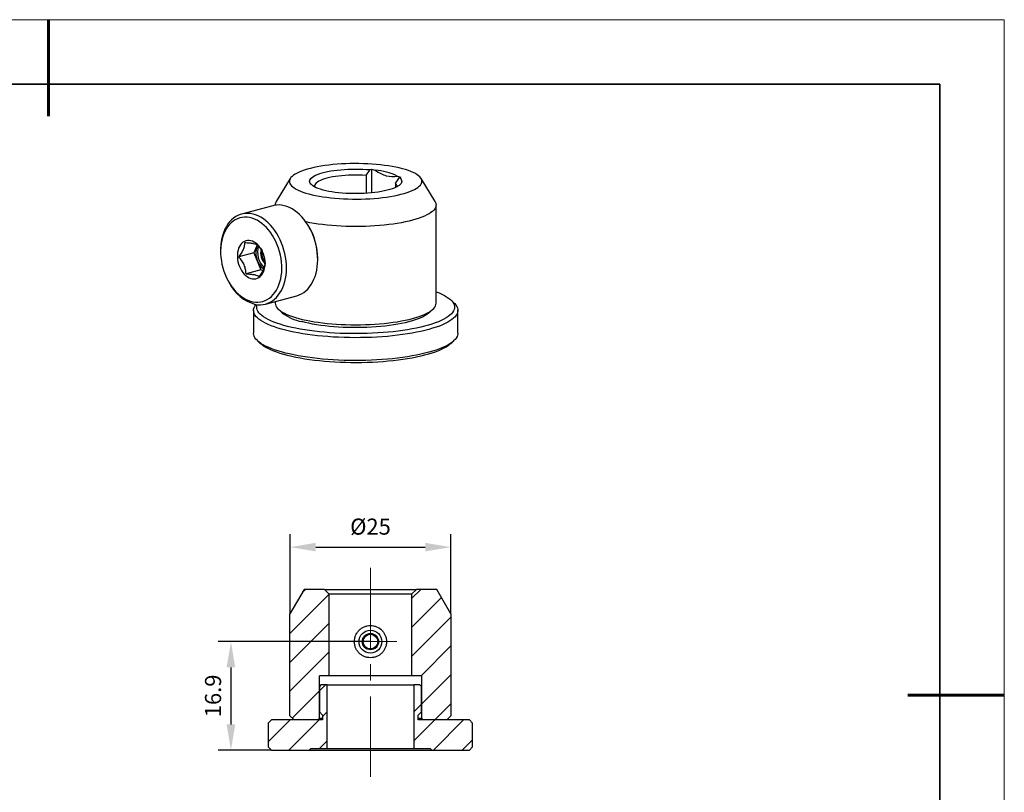
# Model space of a CAD drawing. Units: millimetres. Extents: x 12904 to 13201, y -7582 to -7372.
# Drawn here: x 13048 to 13201, y -7492 to -7372 of the extents above; entities that cross this region are included whole.
import ezdxf

# ---------------------------------------------------------------- set-up
doc = ezdxf.new("R2010")
doc.units = ezdxf.units.MM
doc.header["$LTSCALE"] = 10
doc.header["$PDMODE"] = 34
doc.linetypes.add('CENTER', pattern=[2, 1.25, -0.25, 0.25, -0.25])
doc.layers.add('1轮廓实线层', color=7, linetype='Continuous')
doc.layers.add('5剖面线层', color=2, linetype='Continuous')
for name, color, linetype, lineweight in [('3中心线层', 1, 'CENTER', 9), ('7标注层', 4, 'Continuous', 5), ('粗实线层', 7, 'Continuous', 35), ('细实线层', 7, 'Continuous', 18)]:
    doc.layers.add(name, color=color, linetype=linetype, lineweight=lineweight)
doc.styles.add('TH-GBD2M', font='calibri.ttf', dxfattribs={"width": 0.8, "height": 2.5})
doc.dimstyles.new('TH-GBD2M', dxfattribs={"dimtxt": 2.5, "dimasz": 4, "dimexe": 2, "dimexo": 0, "dimgap": 1.5, "dimtad": 1, "dimtoh": 1, "dimdec": 4, "dimzin": 9, "dimdsep": 46, "dimtxsty": 'TH-GBD2M', "dimcen": 0, "dimclrt": 3, "dimadec": 0, "dimazin": 3, "dimtfac": 1, "dimtdec": 4, "dimtofl": 0, "dimtmove": 0, "dimatfit": 0, "dimfxl": 1, "dimtolj": 1, "dimtzin": 0, "dimarcsym": 0})
pattern_1 = [(45, (12834.0668, -7678.3093), (-2.245064, 2.245064), [])]

# ---------------------------------------------------------------- blocks, each defined once
blk = doc.blocks.new('*X10')
at = {"layer": '粗实线层', "lineweight": 60}
for p, q in [((0, 105), (0, 90)), ((148.5, 0), (133.5, 0))]:
    blk.add_line(p, q, dxfattribs=at)
at = {"layer": '粗实线层'}
for p, q in [((138.5, 95), (-138.5, 95)), ((138.5, -95), (138.5, 95))]:
    blk.add_line(p, q, dxfattribs=at)
at = {"layer": '细实线层'}
for p, q in [((148.5, 105), (-148.5, 105)), ((148.5, -105), (148.5, 105))]:
    blk.add_line(p, q, dxfattribs=at)
blk = doc.blocks.new('*D86')
at = {"layer": '7标注层', "color": 0, "lineweight": -2, "transparency": 16777216}
for p, q in [((13089.89, -7464.34), (13089.89, -7451.97)), ((13114.89, -7464.34), (13114.89, -7451.97)), ((13093.89, -7453.97), (13110.89, -7453.97))]:
    blk.add_line(p, q, dxfattribs=at)
at = {"layer": '7标注层', "color": 0, "transparency": 16777216}
for points in [[(13093.89, -7453.3), (13093.89, -7454.63), (13089.89, -7453.97)], [(13110.89, -7453.3), (13110.89, -7454.63), (13114.89, -7453.97)]]:
    blk.add_solid(points, dxfattribs=at)
at = {"layer": 'Defpoints', "color": 0, "transparency": 16777216}
for p in [(13114.89, -7453.97), (13089.89, -7464.34), (13114.89, -7464.34)]:
    blk.add_point(p, dxfattribs=at)
at = {"layer": '7标注层', "color": 3, "transparency": 16777216, "insert": (13102.39, -7450.78), "char_height": 2.5, "attachment_point": 5, "style": 'TH-GBD2M'}
blk.add_mtext('\\A1;%%c25', dxfattribs=at)
blk = doc.blocks.new('*D87')
at = {"layer": '7标注层', "color": 0, "lineweight": -2, "transparency": 16777216}
for p, q in [((13102.39, -7468.66), (13078.71, -7468.66)), ((13080.71, -7472.66), (13080.71, -7481.53)), ((13087.02, -7485.53), (13078.71, -7485.53))]:
    blk.add_line(p, q, dxfattribs=at)
at = {"layer": '7标注层', "color": 0, "transparency": 16777216}
for points in [[(13080.04, -7472.66), (13081.37, -7472.66), (13080.71, -7468.66)], [(13080.04, -7481.53), (13081.37, -7481.53), (13080.71, -7485.53)]]:
    blk.add_solid(points, dxfattribs=at)
at = {"layer": 'Defpoints', "color": 0, "transparency": 16777216}
for p in [(13102.39, -7468.66), (13080.71, -7485.53), (13087.02, -7485.53)]:
    blk.add_point(p, dxfattribs=at)
at = {"layer": '7标注层', "color": 3, "transparency": 16777216, "insert": (13077.93, -7477.09), "char_height": 2.5, "attachment_point": 5, "rotation": 90, "style": 'TH-GBD2M'}
blk.add_mtext('\\A1;16.9', dxfattribs=at)

msp = doc.modelspace()

# ---------------------------------------------------------------- hatches: boundary and pattern name
at = {"layer": '5剖面线层'}
h = msp.add_hatch(dxfattribs=at)
h.set_pattern_fill('ANSI31', color=256, style=0)
h.set_pattern_definition(pattern_1)
h.paths.add_polyline_path([(13094.19424, -7480.82953), (13094.44824, -7480.57553), (13094.44824, -7473.97153), (13095.99764, -7473.97153), (13095.99764, -7461.29053), (13095.23564, -7460.52853), (13092.08544, -7460.52853), (13089.88574, -7464.33853), (13089.88574, -7480.19453), (13090.52074, -7480.82953)], flags=0)
h = msp.add_hatch(dxfattribs=at)
h.set_pattern_fill('ANSI31', color=256, style=0)
h.set_pattern_definition(pattern_1)
h.paths.add_polyline_path([(13108.77384, -7473.97153), (13110.32324, -7473.97153), (13110.32324, -7480.57553), (13110.57724, -7480.82953), (13114.25074, -7480.82953), (13114.88574, -7480.19453), (13114.88574, -7464.33853), (13112.68604, -7460.52853), (13109.53584, -7460.52853), (13108.77384, -7461.29053)], flags=0)
h = msp.add_hatch(dxfattribs=at)
h.set_pattern_fill('ANSI31', color=256, style=0)
h.set_pattern_definition(pattern_1)
h.paths.add_polyline_path([(13095.65474, -7485.27453), (13095.65474, -7475.36853), (13094.70224, -7475.36853), (13094.44824, -7475.62253), (13094.44824, -7479.55953), (13094.95624, -7480.06753), (13094.95624, -7480.82953), (13087.01874, -7480.82953), (13086.51074, -7481.33753), (13086.51074, -7485.02053), (13087.01874, -7485.52853), (13092.86074, -7485.52853), (13093.11474, -7485.27453)], flags=0)
h = msp.add_hatch(dxfattribs=at)
h.set_pattern_fill('ANSI31', color=256, style=0)
h.set_pattern_definition(pattern_1)
h.paths.add_polyline_path([(13110.32324, -7475.62253), (13110.06924, -7475.36853), (13109.11674, -7475.36853), (13109.11674, -7485.27453), (13111.65674, -7485.27453), (13111.91074, -7485.52853), (13117.75274, -7485.52853), (13118.26074, -7485.02053), (13118.26074, -7481.33753), (13117.75274, -7480.82953), (13109.81524, -7480.82953), (13109.81524, -7480.06753), (13110.32324, -7479.55953)], flags=0)

# ---------------------------------------------------------------- linework, layer by layer
at = {"layer": '1轮廓实线层'}
for p, q in [((13102.3207, -7395.29397), (13102.56813, -7395.22768)), ((13102.56813, -7395.22768), (13103.1436, -7395.38186)), ((13102.56813, -7395.22768), (13102.56813, -7398.91073)), ((13089.9229, -7396.67087), (13087.75173, -7400.24698)), ((13101.70744, -7396.19241), (13101.70744, -7398.97982)), ((13106.26942, -7397.41462), (13106.26942, -7398.07741)), ((13106.55463, -7396.29571), (13107.1301, -7396.44988)), ((13106.88267, -7396.51617), (13107.1301, -7396.44988)), ((13112.42743, -7400.24698), (13110.25626, -7396.67087)), ((13087.19891, -7400.90405), (13082.34957, -7402.20324)), ((13087.58958, -7400.78464), (13087.58958, -7400.82384)), ((13112.58958, -7416.061), (13112.58958, -7400.78464)), ((13092.91603, -7404.3164), (13092.8198, -7404.1497)), ((13079.10417, -7407.82427), (13079.10417, -7408.01674)), ((13084.25028, -7408.25061), (13081.93963, -7408.86965)), ((13084.7809, -7406.96267), (13084.25028, -7408.25061)), ((13084.25028, -7408.25061), (13085.36744, -7410.87762)), ((13085.5062, -7408.19214), (13085.5062, -7408.28837)), ((13085.70362, -7408.40595), (13085.73372, -7408.33288)), ((13085.76017, -7408.40474), (13085.70362, -7408.40595)), ((13085.89584, -7408.85797), (13085.70362, -7408.40595)), ((13085.78789, -7409.33983), (13085.83601, -7409.42318)), ((13094.191, -7409.26782), (13094.191, -7409.07534)), ((13085.36744, -7410.87762), (13083.05679, -7411.49667)), ((13085.36744, -7410.87762), (13085.71325, -7410.94408)), ((13080.37915, -7412.77569), (13080.47537, -7412.94239)), ((13086.09626, -7416.18804), (13090.9456, -7414.88885)), ((13087.58958, -7415.78797), (13087.58958, -7416.061)), ((13115.33845, -7415.97953), (13114.85049, -7415.52795)), ((13084.21458, -7417.16221), (13084.21458, -7420.71058)), ((13088.0826, -7416.99225), (13088.69255, -7417.55672)), ((13111.48661, -7417.55672), (13112.09657, -7416.99225)), ((13115.96458, -7420.71058), (13115.96458, -7417.16221)), ((13084.84071, -7421.89326), (13085.32867, -7422.34484)), ((13114.85049, -7422.34484), (13115.33845, -7421.89326)), ((13092.08544, -7460.52853), (13089.88574, -7464.33853)), ((13095.23564, -7460.52853), (13092.08544, -7460.52853)), ((13095.99764, -7461.29053), (13095.23564, -7460.52853)), ((13095.23564, -7460.52853), (13109.53584, -7460.52853)), ((13095.99764, -7473.97153), (13095.99764, -7461.29053)), ((13108.77384, -7461.29053), (13095.99764, -7461.29053)), ((13109.53584, -7460.52853), (13108.77384, -7461.29053)), ((13108.77384, -7461.29053), (13108.77384, -7473.97153)), ((13112.68604, -7460.52853), (13109.53584, -7460.52853)), ((13114.88574, -7464.33853), (13112.68604, -7460.52853)), ((13089.88574, -7480.19453), (13089.88574, -7464.33853)), ((13114.88574, -7464.33853), (13114.88574, -7480.19453)), ((13095.99764, -7473.97153), (13094.44824, -7473.97153)), ((13094.44824, -7480.57553), (13094.44824, -7473.97153)), ((13108.77384, -7473.97153), (13095.99764, -7473.97153)), ((13110.32324, -7473.97153), (13108.77384, -7473.97153)), ((13110.32324, -7473.97153), (13110.32324, -7480.57553)), ((13094.70224, -7475.36853), (13094.44824, -7475.62253)), ((13094.44824, -7475.62253), (13094.44824, -7479.55953)), ((13095.65474, -7475.36853), (13094.70224, -7475.36853)), ((13095.65474, -7485.27453), (13095.65474, -7475.36853)), ((13095.65474, -7475.36853), (13109.11674, -7475.36853)), ((13109.11674, -7475.36853), (13109.11674, -7485.27453)), ((13110.06924, -7475.36853), (13109.11674, -7475.36853)), ((13110.32324, -7475.62253), (13110.06924, -7475.36853)), ((13110.32324, -7479.55953), (13110.32324, -7475.62253)), ((13089.88574, -7480.19453), (13090.52074, -7480.82953)), ((13094.44824, -7479.55953), (13094.95624, -7480.06753)), ((13094.95624, -7480.06753), (13094.95624, -7480.82953)), ((13109.81524, -7480.06753), (13110.32324, -7479.55953)), ((13109.81524, -7480.82953), (13109.81524, -7480.06753)), ((13114.25074, -7480.82953), (13114.88574, -7480.19453)), ((13087.01874, -7480.82953), (13086.51074, -7481.33753)), ((13086.51074, -7481.33753), (13086.51074, -7485.02053)), ((13094.95624, -7480.82953), (13087.01874, -7480.82953)), ((13094.19424, -7480.82953), (13090.52074, -7480.82953)), ((13094.19424, -7480.82953), (13094.44824, -7480.57553)), ((13094.44824, -7480.57553), (13094.95624, -7480.57553)), ((13109.81524, -7480.57553), (13110.32324, -7480.57553)), ((13117.75274, -7480.82953), (13109.81524, -7480.82953)), ((13110.32324, -7480.57553), (13110.57724, -7480.82953)), ((13114.25074, -7480.82953), (13110.57724, -7480.82953)), ((13118.26074, -7481.33753), (13117.75274, -7480.82953)), ((13118.26074, -7485.02053), (13118.26074, -7481.33753)), ((13086.51074, -7485.02053), (13087.01874, -7485.52853)), ((13087.01874, -7485.52853), (13092.86074, -7485.52853)), ((13092.86074, -7485.52853), (13093.11474, -7485.27453)), ((13092.86074, -7485.52853), (13111.91074, -7485.52853)), ((13093.11474, -7485.27453), (13095.65474, -7485.27453)), ((13095.65474, -7485.27453), (13109.11674, -7485.27453)), ((13109.11674, -7485.27453), (13111.65674, -7485.27453)), ((13111.65674, -7485.27453), (13111.91074, -7485.52853)), ((13111.91074, -7485.52853), (13117.75274, -7485.52853)), ((13117.75274, -7485.52853), (13118.26074, -7485.02053))]:
    msp.add_line(p, q, dxfattribs=at)
at = {"layer": '1轮廓实线层', "flags": 128}
for points in [[(13092.80617, -7399.06522), (13093.30892, -7399.1912), (13093.84194, -7399.30789), (13094.40287, -7399.41479), (13094.9892, -7399.51142), (13095.59831, -7399.59733), (13096.22748, -7399.67215), (13096.87389, -7399.73555), (13097.53467, -7399.78724), (13098.20686, -7399.82699), (13098.88746, -7399.85462), (13099.57343, -7399.87001), (13100.2617, -7399.87309), (13100.9492, -7399.86385), (13101.63287, -7399.84233), (13102.30964, -7399.80862), (13102.97649, -7399.76287), (13103.63046, -7399.7053), (13104.2686, -7399.63615), (13104.88809, -7399.55574), (13105.48614, -7399.46442), (13106.06009, -7399.3626), (13106.60737, -7399.25074), (13107.12555, -7399.12933), (13107.6123, -7398.99893), (13108.06545, -7398.8601), (13108.48298, -7398.71348), (13108.86302, -7398.55971), (13109.20388, -7398.39949), (13109.50403, -7398.23352), (13109.76214, -7398.06255), (13109.97704, -7397.88735), (13110.14778, -7397.70869), (13110.27361, -7397.52738), (13110.35394, -7397.34422), (13110.38844, -7397.16003), (13110.37694, -7396.97563), (13110.31949, -7396.79185), (13110.21635, -7396.60951), (13110.06798, -7396.42943), (13109.87505, -7396.2524), (13109.63842, -7396.07921), (13109.35913, -7395.91065), (13109.03845, -7395.74747), (13108.6778, -7395.59038), (13108.27879, -7395.4401), (13107.8432, -7395.2973), (13107.37299, -7395.16261), (13106.87025, -7395.03663), (13106.33722, -7394.91994), (13105.77629, -7394.81304), (13105.18996, -7394.71642), (13104.58085, -7394.6305), (13103.95169, -7394.55568), (13103.30527, -7394.49228), (13102.64449, -7394.44059), (13101.9723, -7394.40084), (13101.2917, -7394.37321), (13100.60574, -7394.35782), (13099.91747, -7394.35474), (13099.22996, -7394.36398), (13098.5463, -7394.3855), (13097.86953, -7394.41921), (13097.20267, -7394.46496), (13096.54871, -7394.52253), (13095.91056, -7394.59168), (13095.29108, -7394.67209), (13094.69302, -7394.76341), (13094.11907, -7394.86523), (13093.57179, -7394.97709), (13093.05362, -7395.0985), (13092.56687, -7395.2289), (13092.11371, -7395.36773), (13091.69618, -7395.51435), (13091.31614, -7395.66812), (13090.97528, -7395.82834), (13090.67513, -7395.99431), (13090.41703, -7396.16528), (13090.20212, -7396.34048), (13090.03138, -7396.51914), (13089.90556, -7396.70045), (13089.82522, -7396.88361), (13089.79072, -7397.0678), (13089.80223, -7397.2522), (13089.85968, -7397.43598), (13089.96281, -7397.61832), (13090.11118, -7397.7984), (13090.30411, -7397.97543), (13090.54075, -7398.14862), (13090.82003, -7398.31718), (13091.14072, -7398.48036), (13091.50137, -7398.63745), (13091.90038, -7398.78773), (13092.33596, -7398.93053), (13092.80617, -7399.06522)], [(13106.88267, -7396.51617), (13107.04095, -7396.66542), (13107.15362, -7396.8176), (13107.21996, -7396.97174), (13107.23952, -7397.1268), (13107.21218, -7397.28178), (13107.13811, -7397.43565), (13107.0178, -7397.58742), (13106.85205, -7397.73608), (13106.64193, -7397.88066), (13106.38883, -7398.02021), (13106.0944, -7398.15381), (13105.76059, -7398.28059), (13105.38957, -7398.39972), (13104.98378, -7398.51042), (13104.54589, -7398.61195), (13104.07876, -7398.70365), (13103.58547, -7398.78493), (13103.06924, -7398.85525), (13102.53346, -7398.91414), (13101.98166, -7398.96122), (13101.41744, -7398.99618), (13100.84451, -7399.0188), (13100.26663, -7399.02892), (13099.68758, -7399.02648), (13099.11118, -7399.01149), (13098.54119, -7398.98405), (13097.98136, -7398.94434), (13097.43536, -7398.89263), (13096.90677, -7398.82925), (13096.39906, -7398.75462), (13095.91556, -7398.66922), (13095.45944, -7398.57362), (13095.0337, -7398.46844), (13094.64112, -7398.35438), (13094.28429, -7398.23218), (13093.96553, -7398.10265), (13093.68696, -7397.96663), (13093.45038, -7397.82501), (13093.25736, -7397.67873), (13093.10915, -7397.52875), (13093.00674, -7397.37604), (13092.95079, -7397.22162), (13092.94167, -7397.06648), (13092.97945, -7396.91166), (13093.06386, -7396.75817), (13093.19437, -7396.60701), (13093.3701, -7396.45917), (13093.58992, -7396.31563), (13093.85238, -7396.17733), (13094.15575, -7396.04517), (13094.49805, -7395.92002), (13094.87703, -7395.80271), (13095.2902, -7395.69399), (13095.73486, -7395.59459), (13096.20808, -7395.50516), (13096.70677, -7395.42628), (13097.22765, -7395.35847), (13097.7673, -7395.30218), (13098.32219, -7395.25777), (13098.88867, -7395.22554), (13099.46303, -7395.20569), (13100.0415, -7395.19837), (13100.62028, -7395.20361), (13101.19559, -7395.22138), (13101.76363, -7395.25157), (13102.3207, -7395.29397)], [(13101.70744, -7396.19241), (13101.17287, -7396.1614), (13100.63036, -7396.14276), (13100.08389, -7396.13662), (13099.53745, -7396.14302), (13098.99507, -7396.16192), (13098.4607, -7396.19319), (13097.93828, -7396.23659), (13097.43163, -7396.2918), (13096.94447, -7396.35841), (13096.48036, -7396.43595), (13096.04271, -7396.52385), (13095.63473, -7396.62145), (13095.25941, -7396.72804), (13094.91949, -7396.84284), (13094.61748, -7396.96501), (13094.35559, -7397.09366), (13094.13573, -7397.22783), (13093.95952, -7397.36656), (13093.82824, -7397.50881), (13093.74287, -7397.65355), (13093.70403, -7397.79971), (13093.712, -7397.94623), (13093.72205, -7397.98528)], [(13112.42743, -7400.24698), (13112.49844, -7400.38097), (13112.56678, -7400.58243), (13112.58958, -7400.78464), (13112.56678, -7400.98684), (13112.49844, -7401.1883), (13112.38483, -7401.38829), (13112.22635, -7401.58608), (13112.02359, -7401.78094), (13111.77728, -7401.97217), (13111.48833, -7402.15906), (13111.15778, -7402.34094), (13110.78685, -7402.51714), (13110.37688, -7402.68702), (13109.92938, -7402.84996), (13109.44597, -7403.00536), (13108.92842, -7403.15266), (13108.37861, -7403.29131), (13107.79857, -7403.42083), (13107.19039, -7403.54072), (13106.5563, -7403.65055), (13105.89862, -7403.74993), (13105.21974, -7403.83849), (13104.52214, -7403.9159), (13103.80837, -7403.98189), (13103.08103, -7404.03621), (13102.34277, -7404.07867), (13101.59629, -7404.10911), (13100.84431, -7404.12741), (13100.08958, -7404.13352), (13099.33485, -7404.12741), (13098.58287, -7404.10911), (13097.83639, -7404.07867), (13097.09814, -7404.03621), (13096.37079, -7403.98189), (13095.65702, -7403.9159), (13094.95942, -7403.83849), (13094.28054, -7403.74993), (13093.62286, -7403.65055), (13092.98877, -7403.54072), (13092.3806, -7403.42083), (13092.34726, -7403.4138)], [(13084.507, -7416.23537), (13084.91216, -7416.29115), (13085.31296, -7416.30207), (13085.70687, -7416.26806), (13086.0914, -7416.18934), (13086.46412, -7416.0664), (13086.82266, -7415.90003), (13087.16477, -7415.69126), (13087.48829, -7415.44143), (13087.79115, -7415.15211), (13088.07146, -7414.82513), (13088.32743, -7414.46256), (13088.55746, -7414.06669), (13088.76008, -7413.64002), (13088.93401, -7413.18526), (13089.07816, -7412.70527), (13089.19161, -7412.20309), (13089.27365, -7411.6819), (13089.32376, -7411.14499), (13089.34162, -7410.59576), (13089.32712, -7410.03767), (13089.28034, -7409.47426), (13089.20159, -7408.90909), (13089.09137, -7408.34573), (13088.95036, -7407.78774), (13088.77947, -7407.23866), (13088.57976, -7406.70194), (13088.35252, -7406.181), (13088.09916, -7405.67911), (13087.8213, -7405.19945), (13087.52068, -7404.74506), (13087.19922, -7404.31881), (13086.85894, -7403.92339), (13086.502, -7403.56131), (13086.13064, -7403.23484), (13085.74723, -7402.94607), (13085.35417, -7402.6968), (13084.95397, -7402.48862), (13084.54914, -7402.32285), (13084.14225, -7402.20053), (13083.73587, -7402.12243), (13083.33257, -7402.08905), (13082.9349, -7402.1006), (13082.54537, -7402.15701), (13082.16645, -7402.25792), (13081.80053, -7402.4027), (13081.44992, -7402.59042), (13081.11685, -7402.8199), (13080.80341, -7403.08968), (13080.5116, -7403.39808), (13080.24324, -7403.74313), (13080.00005, -7404.12265), (13079.78356, -7404.53424), (13079.59513, -7404.9753), (13079.43596, -7405.44305), (13079.30706, -7405.93452), (13079.20924, -7406.44661), (13079.14311, -7406.97608), (13079.1091, -7407.51958), (13079.10417, -7407.82427)], [(13090.9456, -7414.88885), (13091.31346, -7414.76721), (13091.672, -7414.60083), (13092.01411, -7414.39207), (13092.33762, -7414.14224), (13092.64049, -7413.85292), (13092.9208, -7413.52594), (13093.17677, -7413.16337), (13093.40679, -7412.7675), (13093.60941, -7412.34083), (13093.78335, -7411.88607), (13093.9275, -7411.40608), (13094.04095, -7410.9039), (13094.12299, -7410.38271), (13094.1731, -7409.8458), (13094.19096, -7409.29657), (13094.17645, -7408.73848), (13094.12968, -7408.17507), (13094.05093, -7407.6099), (13093.9407, -7407.04654), (13093.7997, -7406.48855), (13093.6288, -7405.93946), (13093.4291, -7405.40275), (13093.20185, -7404.8818), (13092.9485, -7404.37992), (13092.67064, -7403.90026), (13092.37002, -7403.44587), (13092.04856, -7403.01962), (13091.70828, -7402.6242), (13091.35133, -7402.26212), (13090.97998, -7401.93565), (13090.59656, -7401.64688), (13090.20351, -7401.39761), (13089.80331, -7401.18943), (13089.39848, -7401.02366), (13088.99159, -7400.90133), (13088.58521, -7400.82324), (13088.18191, -7400.78986), (13087.78424, -7400.80141), (13087.39471, -7400.85782), (13087.19891, -7400.90405)], [(13084.12785, -7415.83759), (13084.51938, -7415.89065), (13084.90644, -7415.89863), (13085.28637, -7415.86148), (13085.65658, -7415.77946), (13086.01454, -7415.65312), (13086.35781, -7415.48332), (13086.68405, -7415.27124), (13086.99102, -7415.0183), (13087.27662, -7414.72625), (13087.53892, -7414.39708), (13087.7761, -7414.03303), (13087.98656, -7413.6366), (13088.16886, -7413.21048), (13088.32175, -7412.7576), (13088.44419, -7412.28105), (13088.53534, -7411.78407), (13088.59457, -7411.27007), (13088.62149, -7410.74256), (13088.61591, -7410.20514), (13088.57786, -7409.66148), (13088.50762, -7409.1153), (13088.40565, -7408.57032), (13088.27265, -7408.03027), (13088.10954, -7407.49884), (13087.91742, -7406.97965), (13087.69762, -7406.47627), (13087.45162, -7405.99211), (13087.18111, -7405.5305), (13086.88795, -7405.09458), (13086.57412, -7404.68733), (13086.24178, -7404.31153), (13085.89319, -7403.96976), (13085.53075, -7403.66434), (13085.15691, -7403.39737), (13084.77424, -7403.17065), (13084.38535, -7402.98576), (13083.9929, -7402.84394), (13083.59956, -7402.74616), (13083.20803, -7402.6931), (13082.82098, -7402.68512), (13082.44105, -7402.72227), (13082.07084, -7402.80429), (13081.71287, -7402.93063), (13081.3696, -7403.10043), (13081.04337, -7403.31252), (13080.7364, -7403.56545), (13080.45079, -7403.8575), (13080.1885, -7404.18668), (13079.95131, -7404.55072), (13079.74085, -7404.94716), (13079.55855, -7405.37327), (13079.40566, -7405.82615), (13079.28323, -7406.30271), (13079.19208, -7406.79968), (13079.13284, -7407.31368), (13079.10592, -7407.84119), (13079.11151, -7408.37861), (13079.14955, -7408.92227), (13079.2198, -7409.46846), (13079.32177, -7410.01344), (13079.45476, -7410.55349), (13079.61787, -7411.08492), (13079.80999, -7411.6041), (13080.0298, -7412.10749), (13080.27579, -7412.59164), (13080.5463, -7413.05326), (13080.83947, -7413.48918), (13081.15329, -7413.89642), (13081.48563, -7414.27222), (13081.83422, -7414.61399), (13082.19667, -7414.91941), (13082.5705, -7415.18639), (13082.95317, -7415.4131), (13083.34206, -7415.598), (13083.73452, -7415.73982), (13084.12785, -7415.83759)], [(13081.71177, -7408.87832), (13081.74278, -7409.24571), (13081.80594, -7409.6138), (13081.90029, -7409.977), (13082.02441, -7410.32983), (13082.17641, -7410.66691), (13082.35399, -7410.98316), (13082.55445, -7411.27376), (13082.77476, -7411.53432), (13083.01158, -7411.76089), (13083.26131, -7411.95003), (13083.52018, -7412.09888), (13083.78425, -7412.20517), (13084.04953, -7412.2673), (13084.31199, -7412.28433), (13084.56766, -7412.25599), (13084.81266, -7412.18273), (13085.04326, -7412.06564), (13085.25599, -7411.9065), (13085.44762, -7411.70773), (13085.61523, -7411.47233), (13085.75629, -7411.20388), (13085.86866, -7410.90645), (13085.95064, -7410.58454), (13086.00098, -7410.24304), (13086.01893, -7409.88712), (13086.0042, -7409.52217), (13085.95703, -7409.15374), (13085.87812, -7408.7874), (13085.76868, -7408.4287), (13085.63035, -7408.08309), (13085.46525, -7407.75581), (13085.27587, -7407.45181), (13085.06509, -7407.1757), (13084.83609, -7406.93167), (13084.59235, -7406.72342), (13084.33757, -7406.55411), (13084.0756, -7406.42629), (13083.81042, -7406.34192), (13083.54605, -7406.30227), (13083.28649, -7406.30793), (13083.03569, -7406.35883), (13082.79743, -7406.45419), (13082.57534, -7406.59257), (13082.37278, -7406.77186), (13082.19282, -7406.98936), (13082.03819, -7407.24176), (13081.91123, -7407.52524), (13081.81387, -7407.83549), (13081.74759, -7408.16783), (13081.71338, -7408.5172), (13081.71177, -7408.87832)], [(13086.01485, -7409.68667), (13085.87924, -7409.49498), (13085.83601, -7409.42318)], [(13112.58958, -7414.27809), (13113.05311, -7414.46205), (13113.48439, -7414.65501), (13113.87569, -7414.85399), (13114.22585, -7415.0584), (13114.53382, -7415.26763), (13114.79869, -7415.48105), (13115.01965, -7415.69803), (13115.19606, -7415.91792), (13115.32739, -7416.14006), (13115.41324, -7416.36379), (13115.45336, -7416.58844), (13115.44762, -7416.81334), (13115.39606, -7417.03783), (13115.29881, -7417.26122), (13115.15617, -7417.48286), (13114.96857, -7417.70208), (13114.73656, -7417.91823), (13114.46084, -7418.13067), (13114.14223, -7418.33875), (13113.78168, -7418.54186), (13113.38027, -7418.73939), (13112.93919, -7418.93076), (13112.45977, -7419.11538), (13111.94343, -7419.29272), (13111.39171, -7419.46223), (13110.80626, -7419.62343), (13110.18883, -7419.77581), (13109.54126, -7419.91894), (13108.86548, -7420.05238), (13108.16351, -7420.17573), (13107.43745, -7420.28863), (13106.68945, -7420.39073), (13105.92176, -7420.48174), (13105.13667, -7420.56139), (13104.33651, -7420.62943), (13103.52368, -7420.68566), (13102.70059, -7420.72991), (13101.86972, -7420.76206), (13101.03353, -7420.782), (13100.19453, -7420.78968), (13099.35521, -7420.78507), (13098.51809, -7420.76819), (13097.68565, -7420.73909), (13096.86039, -7420.69785), (13096.04477, -7420.6446), (13095.24122, -7420.57949), (13094.45213, -7420.50273), (13093.67987, -7420.41454), (13092.92674, -7420.31518), (13092.19499, -7420.20495), (13091.4868, -7420.08418), (13090.80428, -7419.95322), (13090.14947, -7419.81248), (13089.52433, -7419.66237), (13088.93072, -7419.50333), (13088.37041, -7419.33585), (13087.84508, -7419.16042), (13087.35629, -7418.97757), (13086.9055, -7418.78783), (13086.49405, -7418.59179), (13086.12318, -7418.39002), (13085.79399, -7418.18312), (13085.50747, -7417.97172), (13085.26446, -7417.75644), (13085.0657, -7417.53792), (13084.91177, -7417.31682), (13084.80315, -7417.09381), (13084.74014, -7416.86953), (13084.72294, -7416.64467), (13084.7516, -7416.41989), (13084.79291, -7416.27934)], [(13115.33845, -7415.97953), (13115.47743, -7416.11669), (13115.66472, -7416.33948), (13115.80711, -7416.56464), (13115.90417, -7416.79153), (13115.95564, -7417.01949), (13115.96136, -7417.24786), (13115.92132, -7417.47598), (13115.83563, -7417.7032), (13115.70455, -7417.92885), (13115.52844, -7418.1523), (13115.30781, -7418.37289), (13115.04331, -7418.59), (13114.7357, -7418.80298), (13114.38585, -7419.01123), (13113.99479, -7419.21416), (13113.56363, -7419.41116), (13113.09362, -7419.60169), (13112.58612, -7419.78517), (13112.04259, -7419.9611), (13111.46459, -7420.12896), (13110.8538, -7420.28826), (13110.21197, -7420.43855), (13109.54096, -7420.57939), (13108.84269, -7420.71038), (13108.11919, -7420.83114), (13107.37254, -7420.94132), (13106.60488, -7421.0406), (13105.81845, -7421.12871), (13105.01549, -7421.20537), (13104.19833, -7421.27038), (13103.36933, -7421.32355), (13102.53087, -7421.36471), (13101.68537, -7421.39376), (13100.83527, -7421.41061), (13099.98302, -7421.41521), (13099.13107, -7421.40754), (13098.28189, -7421.38764), (13097.43792, -7421.35555), (13096.6016, -7421.31137), (13095.77534, -7421.25523), (13094.96151, -7421.18729), (13094.16247, -7421.10774), (13093.38052, -7421.01682), (13092.61791, -7420.91478), (13091.87684, -7420.80193), (13091.15946, -7420.67858), (13090.46782, -7420.54509), (13089.80392, -7420.40184), (13089.16969, -7420.24926), (13088.56693, -7420.08778), (13087.9974, -7419.91786), (13087.46273, -7419.73999), (13086.96447, -7419.55469), (13086.50405, -7419.3625), (13086.08281, -7419.16396), (13085.70195, -7418.95965), (13085.36257, -7418.75015), (13085.06565, -7418.53608), (13084.81205, -7418.31805), (13084.6025, -7418.09668), (13084.43761, -7417.87262), (13084.31784, -7417.64651), (13084.24354, -7417.41901), (13084.21494, -7417.19076), (13084.2321, -7416.96244), (13084.29499, -7416.73469), (13084.40342, -7416.50817), (13084.55707, -7416.28353), (13084.58448, -7416.24945)], [(13087.58958, -7416.061), (13087.61239, -7416.2632), (13087.68072, -7416.46466), (13087.79433, -7416.66465), (13087.95281, -7416.86244), (13088.15557, -7417.0573), (13088.40188, -7417.24853), (13088.69083, -7417.43542), (13089.02138, -7417.6173), (13089.39232, -7417.7935), (13089.80228, -7417.96338), (13090.24979, -7418.12632), (13090.7332, -7418.28172), (13091.25075, -7418.42902)], [(13091.25075, -7418.42902), (13091.80055, -7418.56768), (13092.3806, -7418.69719), (13092.98877, -7418.81708), (13093.62286, -7418.92691), (13094.28054, -7419.02629), (13094.95942, -7419.11485), (13095.65702, -7419.19226), (13096.37079, -7419.25825), (13097.09814, -7419.31257), (13097.83639, -7419.35503), (13098.58287, -7419.38547), (13099.33485, -7419.40378), (13100.08958, -7419.40989), (13100.84431, -7419.40378), (13101.59629, -7419.38547), (13102.34277, -7419.35503), (13103.08103, -7419.31257), (13103.80837, -7419.25825), (13104.52214, -7419.19226), (13105.21974, -7419.11485), (13105.89862, -7419.02629), (13106.5563, -7418.92691), (13107.19039, -7418.81708), (13107.79857, -7418.69719), (13108.37861, -7418.56768), (13108.92842, -7418.42902), (13109.44597, -7418.28172), (13109.92938, -7418.12632), (13110.37688, -7417.96338), (13110.78685, -7417.7935), (13111.15778, -7417.6173), (13111.48833, -7417.43542), (13111.77728, -7417.24853), (13112.02359, -7417.0573), (13112.22635, -7416.86244), (13112.38483, -7416.66465), (13112.49844, -7416.46466), (13112.56678, -7416.2632), (13112.58958, -7416.061)], [(13111.48661, -7417.55672), (13111.41311, -7417.62211), (13111.17092, -7417.80887), (13110.88585, -7417.99125), (13110.55901, -7418.16852), (13110.19167, -7418.34), (13109.78524, -7418.50504), (13109.34131, -7418.66298), (13108.86158, -7418.81323), (13108.34791, -7418.9552), (13107.8023, -7419.08833), (13107.22684, -7419.21212), (13106.62377, -7419.32609), (13105.99543, -7419.42979), (13105.34423, -7419.52282), (13104.67271, -7419.60483), (13103.98345, -7419.67549), (13103.27913, -7419.73454), (13102.56247, -7419.78174), (13101.83624, -7419.81692), (13101.10326, -7419.83993), (13100.36635, -7419.85068), (13099.62837, -7419.84915), (13098.89218, -7419.83532), (13098.16062, -7419.80926), (13097.43652, -7419.77106), (13096.72269, -7419.72088), (13096.02188, -7419.65891), (13095.33681, -7419.58538), (13094.67013, -7419.50058), (13094.02441, -7419.40485), (13093.40216, -7419.29854), (13092.80578, -7419.18208), (13092.23758, -7419.0559), (13091.69976, -7418.92051)], [(13115.96458, -7420.71058), (13115.96136, -7420.79622), (13115.92132, -7421.02434), (13115.83563, -7421.25156), (13115.70455, -7421.47722), (13115.52844, -7421.70066), (13115.30781, -7421.92126), (13115.04331, -7422.13836), (13114.7357, -7422.35134), (13114.38585, -7422.5596), (13113.99479, -7422.76252), (13113.56363, -7422.95953), (13113.09362, -7423.15005), (13112.58612, -7423.33354), (13112.04259, -7423.50946), (13111.46459, -7423.67732), (13110.8538, -7423.83662), (13110.21197, -7423.98691), (13109.54096, -7424.12775), (13108.84269, -7424.25874), (13108.11919, -7424.3795), (13107.37254, -7424.48968), (13106.60488, -7424.58897), (13105.81845, -7424.67707), (13105.01549, -7424.75374), (13104.19833, -7424.81874), (13103.36933, -7424.87191), (13102.53087, -7424.91307), (13101.68537, -7424.94212), (13100.83527, -7424.95897), (13099.98302, -7424.96357), (13099.13107, -7424.95591), (13098.28189, -7424.936), (13097.43792, -7424.90391), (13096.6016, -7424.85974), (13095.77534, -7424.8036), (13094.96151, -7424.73565), (13094.16247, -7424.65611), (13093.38052, -7424.56518), (13092.61791, -7424.46315), (13091.87684, -7424.35029), (13091.15946, -7424.22694), (13090.46782, -7424.09345), (13089.80392, -7423.95021), (13089.16969, -7423.79762), (13088.56693, -7423.63614), (13087.9974, -7423.46622), (13087.46273, -7423.28835), (13086.96447, -7423.10306), (13086.50405, -7422.91086), (13086.08281, -7422.71232), (13085.70195, -7422.50801), (13085.36257, -7422.29852), (13085.06565, -7422.08444), (13084.81205, -7421.86641), (13084.6025, -7421.64505), (13084.43761, -7421.42099), (13084.31784, -7421.19488), (13084.24354, -7420.96737), (13084.21494, -7420.73913), (13084.21458, -7420.71058)], [(13114.85049, -7422.34484), (13114.73656, -7422.44546), (13114.46084, -7422.65789), (13114.14223, -7422.86597), (13113.78168, -7423.06908), (13113.38027, -7423.26661), (13112.93919, -7423.45798), (13112.45977, -7423.6426), (13111.94343, -7423.81994), (13111.39171, -7423.98946), (13110.80626, -7424.15065), (13110.18883, -7424.30304), (13109.54126, -7424.44616), (13108.86548, -7424.5796), (13108.16351, -7424.70295), (13107.43745, -7424.81585), (13106.68945, -7424.91796), (13105.92176, -7425.00897), (13105.13667, -7425.08861), (13104.33651, -7425.15665), (13103.52368, -7425.21288), (13102.70059, -7425.25713), (13101.86972, -7425.28928), (13101.03353, -7425.30922), (13100.19453, -7425.3169), (13099.35521, -7425.31229), (13098.51809, -7425.29541), (13097.68565, -7425.26631), (13096.86039, -7425.22507), (13096.04477, -7425.17182), (13095.24122, -7425.10672), (13094.45213, -7425.02995), (13093.67987, -7424.94176), (13092.92674, -7424.8424), (13092.19499, -7424.73217), (13091.4868, -7424.6114), (13090.80428, -7424.48044), (13090.14947, -7424.3397), (13089.52433, -7424.18959), (13088.93072, -7424.03055), (13088.37041, -7423.86307), (13087.84508, -7423.68764), (13087.35629, -7423.50479), (13086.9055, -7423.31505), (13086.49405, -7423.11901), (13086.12318, -7422.91724), (13085.79399, -7422.71034), (13085.50747, -7422.49894), (13085.32867, -7422.34484)]]:
    msp.add_lwpolyline(points, dxfattribs=at)
at = {"layer": '1轮廓实线层'}
for radius in [1.778, 1.27, 1.143]:
    msp.add_circle((13102.38574, -7468.65653), radius, dxfattribs=at)
for centre, radius, start, end in [((13102.29854, -7405.35903), 10.0129, 64.8454551, 85.1586227), ((13105.9036, -7397.85114), 0.56953, 346.3766968, 50.0365735), ((13088.6006, -7400.79531), 1.01056, 147.1393896, 181.6109592), ((13084.54686, -7409.10885), 9.6442, 0.199074, 29.7968481), ((13087.66595, -7408.27703), 3.09918, 155.4576366, 233.0370752), ((13088.06589, -7408.16767), 3.22206, 161.7967729, 227.4514202), ((13087.68115, -7408.26916), 2.36208, 165.3141889, 224.6665567), ((13087.53404, -7408.30855), 2.02786, 168.5915545, 221.4043677), ((13087.63929, -7408.188), 2.1331, 171.5492463, 180.1110547), ((13086.23907, -7410.00031), 6.47117, 207.0420127, 254.4749736), ((13093.07133, -7411.89873), 7.15448, 232.2633464, 258.9475439)]:
    msp.add_arc(centre, radius, start, end, dxfattribs=at)
for points in [[(13101.70744, -7396.19241), (13101.91343, -7395.89498), (13102.11771, -7395.59519), (13102.3207, -7395.29397)], [(13106.26942, -7397.41462), (13106.4754, -7397.11718), (13106.67968, -7396.81739), (13106.88267, -7396.51617)]]:
    msp.add_open_spline(points, degree=3, dxfattribs=at)
for points, knots in [([(13103.1436, -7395.38186), (13103.41876, -7395.58205), (13103.70151, -7395.7602), (13104.27114, -7396.05124), (13104.56094, -7396.16566), (13105.4363, -7396.39927), (13106.00253, -7396.40155), (13106.55463, -7396.29571)], [0, 0, 0, 0, 0.25, 0.25, 0.5, 0.5, 1, 1, 1, 1]), ([(13081.93963, -7408.86965), (13082.09133, -7408.67364), (13082.23271, -7408.47688), (13082.41968, -7408.17995), (13082.47778, -7408.08066), (13082.58355, -7407.88135), (13082.63149, -7407.78045), (13082.75265, -7407.48759), (13082.80469, -7407.30301), (13082.86266, -7406.95096), (13082.86841, -7406.7885), (13082.86057, -7406.63431)], [0, 0, 0, 0, 0.25, 0.25, 0.375, 0.375, 0.5, 0.5, 0.75, 0.75, 1, 1, 1, 1]), ([(13082.86057, -7406.63431), (13083.0978, -7406.64348), (13083.33359, -7406.65687), (13083.77089, -7406.69625), (13083.97444, -7406.72253), (13084.33266, -7406.79141), (13084.47937, -7406.83235), (13084.72344, -7406.92411), (13084.81996, -7406.97454), (13084.89867, -7407.02599)], [0, 0, 0, 0, 0.25, 0.25, 0.5, 0.5, 0.75, 0.75, 1, 1, 1, 1]), ([(13084.89867, -7407.02599), (13085.03842, -7407.18919), (13085.25008, -7407.43637), (13085.45464, -7407.73269), (13085.52148, -7407.85685), (13085.53546, -7407.88282)], [0, 0, 0, 0, 0.605813928, 0.917527638, 1, 1, 1, 1]), ([(13083.05679, -7411.49667), (13083.04924, -7411.27005), (13083.02779, -7411.04201), (13082.96178, -7410.69645), (13082.93407, -7410.58068), (13082.86462, -7410.34769), (13082.82231, -7410.22945), (13082.67659, -7409.8853), (13082.55375, -7409.66711), (13082.26683, -7409.24879), (13082.10764, -7409.05463), (13081.93963, -7408.86965)], [0, 0, 0, 0, 0.25, 0.25, 0.375, 0.375, 0.5, 0.5, 0.75, 0.75, 1, 1, 1, 1]), ([(13086.01106, -7409.77776), (13086.01136, -7409.87347), (13086.01187, -7410.03931), (13085.96069, -7410.30578), (13085.87898, -7410.58671), (13085.73515, -7410.92092), (13085.47893, -7411.37181), (13085.24031, -7411.69275), (13085.09488, -7411.88835)], [0, 0, 0, 0, 0.162156181, 0.280998706, 0.40144502, 0.56560973, 0.73526098, 1, 1, 1, 1]), ([(13083.05679, -7411.49667), (13083.29402, -7411.50584), (13083.5298, -7411.51923), (13083.96711, -7411.55861), (13084.17066, -7411.58489), (13084.52888, -7411.65377), (13084.67559, -7411.69471), (13084.91965, -7411.78647), (13085.01617, -7411.8369), (13085.09488, -7411.88835)], [0, 0, 0, 0, 0.25, 0.25, 0.5, 0.5, 0.75, 0.75, 1, 1, 1, 1]), ([(13104.88574, -7468.65653), (13104.88574, -7468.48959), (13104.86919, -7468.32582), (13104.8047, -7468.0042), (13104.75589, -7467.84468), (13104.63, -7467.54296), (13104.55321, -7467.40012), (13104.37206, -7467.12977), (13104.26794, -7467.00325), (13103.92591, -7466.66105), (13103.65, -7466.47535), (13103.19968, -7466.28715), (13103.04043, -7466.23814), (13102.71695, -7466.17308), (13102.55361, -7466.15672), (13102.22368, -7466.15634), (13102.05629, -7466.17289), (13101.7341, -7466.23736), (13101.57729, -7466.28509), (13101.27224, -7466.41211), (13101.12897, -7466.48932), (13100.85966, -7466.66974), (13100.7325, -7466.77424), (13100.50353, -7467.0032), (13100.40107, -7467.12766), (13100.21995, -7467.39727), (13100.14164, -7467.54278), (13100.01629, -7467.8428), (13099.96813, -7467.99877), (13099.90246, -7468.3237), (13099.88596, -7468.48892), (13099.88553, -7468.81761), (13099.90178, -7468.98403), (13099.96651, -7469.30818), (13100.01429, -7469.46462), (13100.13987, -7469.76685), (13100.21806, -7469.91247), (13100.39817, -7470.18157), (13100.50088, -7470.30697), (13100.73158, -7470.53813), (13100.85639, -7470.64078), (13101.12485, -7470.82132), (13101.27033, -7470.89989), (13101.57266, -7471.02628), (13101.72871, -7471.07424), (13102.05084, -7471.13944), (13102.21838, -7471.15636), (13102.54795, -7471.1567), (13102.7117, -7471.14073), (13103.03715, -7471.07587), (13103.19517, -7471.02749), (13103.49655, -7470.90213), (13103.6423, -7470.82391), (13103.91276, -7470.64266), (13104.03754, -7470.5401), (13104.26698, -7470.31098), (13104.37142, -7470.18401), (13104.55162, -7469.91554), (13104.62869, -7469.77289), (13104.81914, -7469.31747), (13104.88574, -7468.9904), (13104.88574, -7468.65653)], [0, 0, 0, 0, 0.03125, 0.03125, 0.0625, 0.0625, 0.09375, 0.09375, 0.125, 0.125, 0.1875, 0.1875, 0.21875, 0.21875, 0.25, 0.25, 0.28125, 0.28125, 0.3125, 0.3125, 0.34375, 0.34375, 0.375, 0.375, 0.40625, 0.40625, 0.4375, 0.4375, 0.46875, 0.46875, 0.5, 0.5, 0.53125, 0.53125, 0.5625, 0.5625, 0.59375, 0.59375, 0.625, 0.625, 0.65625, 0.65625, 0.6875, 0.6875, 0.71875, 0.71875, 0.75, 0.75, 0.78125, 0.78125, 0.8125, 0.8125, 0.84375, 0.84375, 0.875, 0.875, 0.90625, 0.90625, 0.9375, 0.9375, 1, 1, 1, 1])]:
    msp.add_open_spline(points, degree=3, knots=knots, dxfattribs=at)
at = {"layer": '3中心线层'}
for p, q in [((13102.38574, -7457.17507), (13102.38574, -7491.07076)), ((13098.53085, -7468.65653), (13106.47325, -7468.65653))]:
    msp.add_line(p, q, dxfattribs=at)

# ---------------------------------------------------------------- block references
at = {"layer": '粗实线层'}
msp.add_blockref('*X10', (13052.36203, -7476.98999), dxfattribs=at)

# ---------------------------------------------------------------- dimensions: what is measured, and where the dimension line sits
at = {"layer": '7标注层'}
dim = msp.add_linear_dim(base=(13114.88574, -7453.96793), p1=(13089.88574, -7464.33853), p2=(13114.88574, -7464.33853), text='%%c<>', dimstyle='TH-GBD2M', dxfattribs=at)
dim.commit()
dim.dimension.update_dxf_attribs({"geometry": '*D86', "text_midpoint": (13102.38574, -7450.78332)})
dim = msp.add_linear_dim(base=(13080.70606, -7485.52853), p1=(13102.38574, -7468.65653), p2=(13087.01874, -7485.52853), angle=90, dimstyle='TH-GBD2M', override={"dimdec": 1}, dxfattribs=at)
dim.commit()
dim.dimension.update_dxf_attribs({"geometry": '*D87', "text_midpoint": (13080.70606, -7477.09253), "dimtype": 160})

doc.saveas('drawing.dxf')
